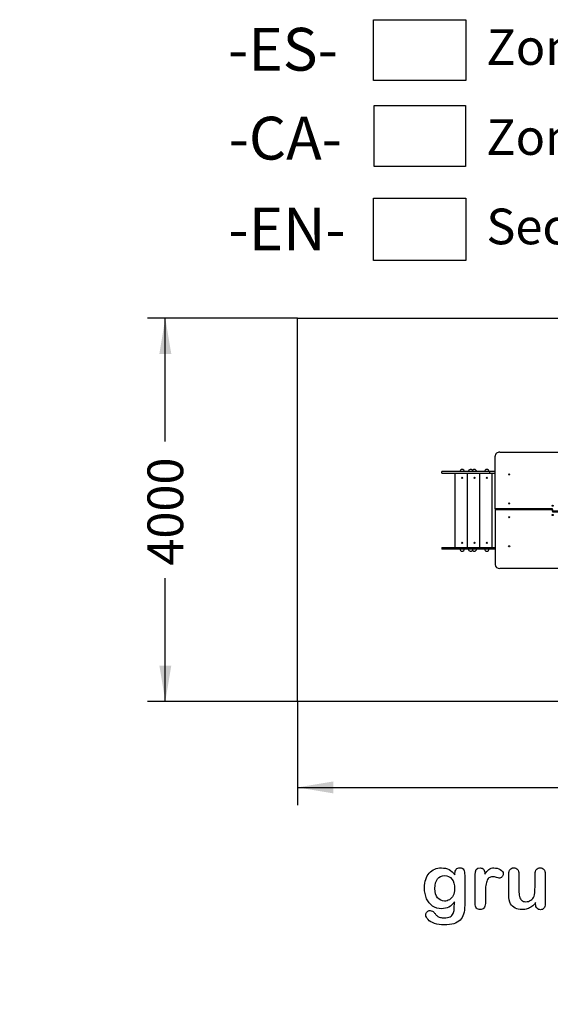
# Model space of a CAD drawing. Units: millimetres. Extents: x 0 to 291, y 0 to 204.
# Drawn here: x 190 to 236, y 0 to 86 of the extents above; entities that cross this region are included whole.
import ezdxf
from ezdxf import colors
from ezdxf.entities.mleader import LeaderData, LeaderLine
from ezdxf.enums import TextEntityAlignment as Align
from ezdxf.math import Vec2, Vec3

# ---------------------------------------------------------------- set-up
doc = ezdxf.new("R2010")
doc.units = ezdxf.units.MM
for name, color, linetype in [('0-COTAS', 7, 'Continuous'), ('BALD', 7, 'Continuous'), ('Default', 7, 'Continuous'), ('Predeterminado', 7, 'Continuous'), ('PV-D31', 7, 'Continuous')]:
    doc.layers.add(name, color=color, linetype=linetype)
doc.styles.add('SEACAD_Arial', font='txt')
doc.dimstyles.new('ISO', dxfattribs={"dimtxt": 3.125, "dimasz": 3.125, "dimexe": 1.5625, "dimexo": 0, "dimgap": 0.78125, "dimtad": 0, "dimdec": 0, "dimlfac": 119.225037, "dimtxsty": 'SEACAD_Arial', "dimblk1": '_SE_FILLED', "dimblk2": '_SE_FILLED', "dimsah": 1, "dimcen": 1.5625, "dimadec": 1, "dimazin": 0, "dimtfac": 0.5, "dimtmove": 0, "dimatfit": 3, "dimfxl": 1, "dimarcsym": 0})
picture_1 = doc.add_image_def('image6.jpg', size_in_pixel=(118, 78))
picture_2 = doc.add_image_def('image7.jpg', size_in_pixel=(275, 183))
picture_3 = doc.add_image_def('image8.jpg', size_in_pixel=(629, 427))

# ---------------------------------------------------------------- blocks, each defined once
blk = doc.blocks.new('_DOT')
at = {"color": 0}
blk.add_line((0, 0), (-1, 0), dxfattribs=at)
at = {"color": 0, "const_width": 0.333}
blk.add_lwpolyline([(-0.1665, 0, 1), (0.1665, 0, 1)], format="xyb", close=True, dxfattribs=at)
blk = doc.blocks.new('SE1')
at = {"layer": 'BALD', "color": 7, "linetype": 'Continuous'}
for p, q in [((214.166, 26.52), (214.166, 60.072)), ((214.166, 60.072), (260.3, 60.072)), ((260.3, 60.072), (260.3, 55.878)), ((260.3, 55.878), (277.076, 55.878)), ((277.076, 55.878), (277.076, 30.714)), ((277.076, 30.714), (260.3, 30.714)), ((260.3, 30.714), (260.3, 26.52)), ((260.3, 26.52), (214.166, 26.52))]:
    blk.add_line(p, q, dxfattribs=at)
blk = doc.blocks.new('SE')
at = {"layer": 'BALD'}
blk.add_blockref('SE1', (0, 0), dxfattribs=at)
blk = doc.blocks.new('1')
at = {"layer": '0-COTAS', "color": 7, "linetype": 'Continuous'}
for p, q in [((3.864, 0.825), (1.755, 0.825)), ((3.864, 0.39), (1.755, 0.39))]:
    blk.add_line(p, q, dxfattribs=at)
at = {"layer": 'PV-D31', "color": 7, "linetype": 'Continuous'}
for p, q in [((0.555, 0.622), (0.555, 1.172)), ((0.605, 1.215), (1.705, 1.215)), ((1.755, 0.6), (1.755, 1.172)), ((0, 0.995), (0, 1.012)), ((0.055, 1.012), (0, 1.012)), ((0, 0.995), (0.055, 0.995)), ((0.462, 1.012), (0.055, 1.012)), ((0.055, 0.995), (0.462, 0.995)), ((0.136, 0.995), (0.136, 0.221)), ((0.264, 0.995), (0.264, 0.221)), ((0.393, 0.995), (0.393, 0.221)), ((0.5, 1.012), (0.462, 1.012)), ((0.462, 0.995), (0.5, 0.995)), ((0.555, 1.012), (0.5, 1.012)), ((0.5, 0.995), (0.5, 1.012)), ((0.5, 0.995), (0.555, 0.995)), ((0.521, 0.995), (0.521, 0.221)), ((1.755, 0.941), (1.763, 0.941)), ((1.763, 0.941), (1.774, 0.941)), ((1.774, 0.941), (1.904, 0.941)), ((1.904, 0.941), (3.044, 0.941)), ((3.293, 0.941), (3.044, 0.941)), ((3.293, 0.941), (3.586, 0.941)), ((3.586, 0.941), (3.644, 0.941)), ((3.644, 0.941), (3.712, 0.941)), ((3.87, 0.894), (3.884, 0.935)), ((3.897, 0.941), (3.916, 0.934)), ((3.922, 0.921), (3.907, 0.881)), ((3.764, 0.744), (3.764, 0.471)), ((1.155, 0.622), (0.555, 0.622)), ((0.555, 0.622), (0.555, 0.615)), ((0.555, 0.622), (1.155, 0.622)), ((1.155, 0.615), (1.155, 0.622)), ((0.555, 0.615), (0.555, 0.043)), ((0.555, 0.615), (1.155, 0.615)), ((1.155, 0.615), (1.155, 0.608)), ((1.155, 0.6), (1.155, 0.608)), ((1.755, 0.6), (1.155, 0.6)), ((1.155, 0.6), (1.155, 0.593)), ((1.755, 0.593), (1.155, 0.593)), ((1.155, 0.593), (1.755, 0.593)), ((1.755, 0.593), (1.755, 0.6)), ((1.755, 0.593), (1.755, 0.043)), ((3.87, 0.321), (3.884, 0.28)), ((3.922, 0.294), (3.907, 0.334)), ((0, 0.221), (0, 0.203)), ((0, 0.221), (0.055, 0.221)), ((0.055, 0.221), (0.462, 0.221)), ((0.462, 0.221), (0.5, 0.221)), ((0.5, 0.221), (0.555, 0.221)), ((0.5, 0.203), (0.5, 0.221)), ((1.755, 0.274), (1.763, 0.274)), ((1.774, 0.274), (1.763, 0.274)), ((1.904, 0.274), (1.774, 0.274)), ((3.044, 0.274), (1.904, 0.274)), ((3.044, 0.274), (3.293, 0.274)), ((3.586, 0.274), (3.293, 0.274)), ((3.644, 0.274), (3.586, 0.274)), ((3.712, 0.274), (3.644, 0.274)), ((3.897, 0.274), (3.916, 0.281)), ((0.055, 0.203), (0, 0.203)), ((0.462, 0.203), (0.055, 0.203)), ((0.5, 0.203), (0.462, 0.203)), ((0.555, 0.203), (0.5, 0.203)), ((1.705, 0), (0.605, 0))]:
    blk.add_line(p, q, dxfattribs=at)
for centre, radius in [((0.211, 0.947), 0.006), ((0.339, 0.947), 0.006), ((0.468, 0.947), 0.006), ((3.898, 0.914), 0.007), ((0.211, 0.268), 0.006), ((0.339, 0.268), 0.006), ((0.468, 0.268), 0.006), ((3.898, 0.301), 0.007)]:
    blk.add_circle(centre, radius, dxfattribs=at)
for centre, radius, start, end in [((0.211, 1.012), 0.023, 0, 180), ((0.3, 1.012), 0.023, 30.8607, 180), ((0.339, 1.012), 0.023, 0, 180), ((0.468, 1.012), 0.023, 0, 180), ((3.894, 0.931), 0.01, 70, 160), ((3.913, 0.925), 0.01, 340, 70), ((3.894, 0.284), 0.01, 200, 290), ((3.913, 0.29), 0.01, 290, 20), ((0.211, 0.203), 0.023, 180, 0), ((0.3, 0.203), 0.023, 180, 329.1393), ((0.339, 0.203), 0.023, 180, 0), ((0.468, 0.203), 0.023, 180, 0)]:
    blk.add_arc(centre, radius, start, end, dxfattribs=at)
for centre, major_axis, start_param, end_param in [((0.605, 1.172), (0.05, 0), 1.570796, 3.141593), ((1.705, 1.172), (0.05, 0), 0, 1.570796), ((0.702, 0.975), (0.006, 0), 0.805264, 2.336329), ((1.607, 0.975), (0.006, 0), 0.805264, 2.336329), ((0.702, 0.672), (0.006, 0), 0.806238, 2.335355), ((1.155, 0.649), (0.006, 0), 0.806238, 2.335355), ((1.607, 0.672), (0.006, 0), 0.806238, 2.335355), ((0.702, 0.543), (-0.006, 0), 0.806238, 2.335355), ((1.155, 0.566), (-0.006, 0), 0.806238, 2.335355), ((1.607, 0.543), (-0.006, 0), 0.806238, 2.335355), ((0.702, 0.24), (-0.006, 0), 0.805264, 2.336329), ((1.607, 0.24), (-0.006, 0), 0.805264, 2.336329), ((0.605, 0.043), (-0.05, 0), 0, 1.570796), ((1.705, 0.043), (-0.05, 0), 1.570796, 3.141593)]:
    blk.add_ellipse(centre, major_axis=major_axis, ratio=0.866025, start_param=start_param, end_param=end_param, dxfattribs=at)
for centre, major_axis in [((0.702, 0.983), (-0.006, 0)), ((1.607, 0.983), (0.006, 0)), ((0.702, 0.679), (-0.006, 0)), ((1.155, 0.656), (-0.006, 0)), ((1.607, 0.679), (0.006, 0)), ((0.702, 0.536), (-0.006, 0)), ((1.155, 0.559), (0.006, 0)), ((1.607, 0.536), (0.006, 0)), ((0.702, 0.232), (-0.006, 0)), ((1.607, 0.232), (0.006, 0))]:
    blk.add_ellipse(centre, major_axis=major_axis, ratio=0.866025, dxfattribs=at)
for points, knots in [([(3.718, 0.94), (3.758, 0.928), (3.798, 0.916), (3.857, 0.898), (3.877, 0.892), (3.897, 0.886)], [0, 0, 0, 0, 0.666878, 0.666878, 1, 1, 1, 1]), ([(3.839, 0.823), (3.839, 0.823), (3.839, 0.823), (3.836, 0.823), (3.833, 0.823), (3.828, 0.821), (3.825, 0.821), (3.82, 0.819), (3.817, 0.818), (3.812, 0.816), (3.81, 0.815), (3.805, 0.813), (3.803, 0.811), (3.798, 0.808), (3.796, 0.807), (3.791, 0.803), (3.789, 0.801), (3.786, 0.798), (3.784, 0.796), (3.781, 0.792), (3.779, 0.79), (3.776, 0.785), (3.775, 0.783), (3.772, 0.778), (3.771, 0.776), (3.769, 0.771), (3.768, 0.769), (3.766, 0.764), (3.766, 0.761), (3.765, 0.756), (3.764, 0.753), (3.764, 0.748), (3.764, 0.746), (3.764, 0.744)], [0, 0, 0, 0, 0.003887, 0.003887, 0.072525, 0.072525, 0.141163, 0.141163, 0.209801, 0.209801, 0.277241, 0.277241, 0.344682, 0.344682, 0.412122, 0.412122, 0.479562, 0.479562, 0.545575, 0.545575, 0.611587, 0.611587, 0.6776, 0.6776, 0.743613, 0.743613, 0.808462, 0.808462, 0.873311, 0.873311, 0.938161, 0.938161, 1, 1, 1, 1]), ([(3.897, 0.886), (3.897, 0.886), (3.897, 0.886), (3.898, 0.886), (3.899, 0.885), (3.901, 0.885), (3.902, 0.884), (3.904, 0.883), (3.905, 0.883), (3.906, 0.882), (3.907, 0.881), (3.909, 0.88), (3.909, 0.879), (3.911, 0.878), (3.911, 0.877), (3.913, 0.876), (3.913, 0.875), (3.915, 0.873), (3.915, 0.872), (3.916, 0.871), (3.916, 0.87), (3.917, 0.868), (3.917, 0.867), (3.918, 0.865), (3.918, 0.864), (3.919, 0.862), (3.919, 0.861), (3.919, 0.859), (3.919, 0.858), (3.919, 0.857), (3.919, 0.857), (3.919, 0.856), (3.919, 0.854), (3.919, 0.853), (3.918, 0.851), (3.918, 0.85), (3.917, 0.848), (3.917, 0.847), (3.916, 0.845), (3.916, 0.844), (3.915, 0.843), (3.915, 0.842), (3.913, 0.84), (3.913, 0.839), (3.911, 0.838), (3.911, 0.837), (3.909, 0.836), (3.909, 0.835), (3.907, 0.834), (3.906, 0.833), (3.905, 0.832), (3.904, 0.832), (3.902, 0.831), (3.901, 0.83), (3.899, 0.829), (3.898, 0.829), (3.896, 0.829), (3.895, 0.828), (3.893, 0.828), (3.892, 0.828), (3.891, 0.828), (3.891, 0.828), (3.891, 0.828)], [0, 0, 0, 0, 0.001038, 0.001038, 0.03769, 0.03769, 0.073703, 0.073703, 0.109716, 0.109716, 0.145728, 0.145728, 0.181741, 0.181741, 0.216992, 0.216992, 0.252242, 0.252242, 0.287493, 0.287493, 0.322743, 0.322743, 0.357373, 0.357373, 0.392003, 0.392003, 0.426632, 0.426632, 0.461262, 0.461262, 0.461262, 0.495892, 0.495892, 0.530521, 0.530521, 0.565151, 0.565151, 0.59978, 0.59978, 0.635031, 0.635031, 0.670282, 0.670282, 0.705532, 0.705532, 0.740783, 0.740783, 0.776795, 0.776795, 0.812808, 0.812808, 0.848821, 0.848821, 0.884833, 0.884833, 0.921486, 0.921486, 0.958138, 0.958138, 0.994791, 0.994791, 1, 1, 1, 1]), ([(3.764, 0.471), (3.764, 0.469), (3.764, 0.467), (3.764, 0.462), (3.765, 0.459), (3.766, 0.454), (3.766, 0.451), (3.768, 0.446), (3.769, 0.444), (3.771, 0.439), (3.772, 0.437), (3.775, 0.432), (3.776, 0.43), (3.779, 0.425), (3.781, 0.423), (3.784, 0.419), (3.786, 0.417), (3.789, 0.414), (3.791, 0.412), (3.796, 0.408), (3.798, 0.407), (3.803, 0.404), (3.805, 0.402), (3.81, 0.4), (3.812, 0.399), (3.817, 0.397), (3.82, 0.396), (3.825, 0.394), (3.828, 0.394), (3.833, 0.392), (3.836, 0.392), (3.839, 0.392), (3.839, 0.392), (3.839, 0.392)], [0, 0, 0, 0, 0.0618393, 0.0618393, 0.1266887, 0.1266887, 0.191538, 0.191538, 0.2563874, 0.2563874, 0.3224001, 0.3224001, 0.3884128, 0.3884128, 0.4544255, 0.4544255, 0.5204382, 0.5204382, 0.5878783, 0.5878783, 0.6553185, 0.6553185, 0.7227586, 0.7227586, 0.7901988, 0.7901988, 0.8588369, 0.8588369, 0.927475, 0.927475, 0.9961131, 0.9961131, 1, 1, 1, 1]), ([(3.897, 0.329), (3.877, 0.323), (3.857, 0.317), (3.798, 0.299), (3.758, 0.287), (3.718, 0.275)], [0, 0, 0, 0, 0.333122, 0.333122, 1, 1, 1, 1]), ([(3.891, 0.387), (3.891, 0.387), (3.891, 0.387), (3.892, 0.387), (3.893, 0.387), (3.895, 0.387), (3.896, 0.386), (3.898, 0.386), (3.899, 0.386), (3.901, 0.385), (3.902, 0.384), (3.904, 0.383), (3.905, 0.383), (3.906, 0.382), (3.907, 0.381), (3.909, 0.38), (3.909, 0.379), (3.911, 0.378), (3.911, 0.377), (3.913, 0.376), (3.913, 0.375), (3.915, 0.373), (3.915, 0.372), (3.916, 0.371), (3.916, 0.37), (3.917, 0.368), (3.917, 0.367), (3.918, 0.365), (3.918, 0.364), (3.919, 0.362), (3.919, 0.361), (3.919, 0.359), (3.919, 0.358), (3.919, 0.358), (3.919, 0.357), (3.919, 0.356), (3.919, 0.354), (3.919, 0.353), (3.918, 0.351), (3.918, 0.35), (3.917, 0.348), (3.917, 0.347), (3.916, 0.345), (3.916, 0.344), (3.915, 0.343), (3.915, 0.342), (3.913, 0.34), (3.913, 0.339), (3.911, 0.338), (3.911, 0.337), (3.909, 0.336), (3.909, 0.335), (3.907, 0.334), (3.906, 0.333), (3.905, 0.332), (3.904, 0.332), (3.902, 0.331), (3.901, 0.33), (3.899, 0.33), (3.898, 0.329), (3.897, 0.329), (3.897, 0.329), (3.897, 0.329)], [0, 0, 0, 0, 0.005209, 0.005209, 0.041862, 0.041862, 0.078514, 0.078514, 0.115167, 0.115167, 0.151179, 0.151179, 0.187192, 0.187192, 0.223205, 0.223205, 0.259217, 0.259217, 0.294468, 0.294468, 0.329718, 0.329718, 0.364969, 0.364969, 0.40022, 0.40022, 0.434849, 0.434849, 0.469479, 0.469479, 0.504108, 0.504108, 0.538738, 0.538738, 0.538738, 0.573368, 0.573368, 0.607997, 0.607997, 0.642627, 0.642627, 0.677257, 0.677257, 0.712507, 0.712507, 0.747758, 0.747758, 0.783008, 0.783008, 0.818259, 0.818259, 0.854272, 0.854272, 0.890284, 0.890284, 0.926297, 0.926297, 0.96231, 0.96231, 0.998962, 0.998962, 1, 1, 1, 1])]:
    blk.add_open_spline(points, degree=3, knots=knots, dxfattribs=at)
for points in [[(3.891, 0.828), (3.874, 0.826), (3.856, 0.825), (3.839, 0.823)], [(3.839, 0.392), (3.856, 0.39), (3.874, 0.389), (3.891, 0.387)]]:
    blk.add_open_spline(points, degree=3, dxfattribs=at)
blk = doc.blocks.new('DMBLK14')
at = {"layer": 'Predeterminado', "linetype": 'Continuous'}
for points in [[(202.083, 56.947), (203.125, 56.947), (202.604, 60.072)], [(202.083, 29.645), (202.604, 26.52), (203.125, 29.645)]]:
    blk.add_hatch(color=7, dxfattribs=at).paths.add_polyline_path(points)
at = {"layer": 'Predeterminado', "color": 7, "linetype": 'Continuous'}
for p, q in [((214.166, 60.072), (201.041, 60.072)), ((202.604, 49.281), (202.604, 60.072)), ((202.604, 26.52), (202.604, 37.311)), ((214.166, 26.52), (201.041, 26.52))]:
    blk.add_line(p, q, dxfattribs=at)
at = {"layer": 'Predeterminado', "color": 7, "linetype": 'Continuous', "style": 'SEACAD_Arial'}
blk.add_text('4000', height=3.125, rotation=90, dxfattribs=at).set_placement((201.041, 38.405), align=Align.TOP_LEFT)
blk = doc.blocks.new('_SE_FILLED')
at = {"color": 0}
blk.add_line((0, 0), (-1, 0), dxfattribs=at)
blk.add_solid([(0, 0), (-1, -0.1665), (-1, 0.1665), (0, 0)], dxfattribs=at)
blk = doc.blocks.new('DMBLK15')
at = {"layer": 'Predeterminado', "linetype": 'Continuous'}
for points in [[(217.291, 18.467), (217.291, 19.509), (214.166, 18.988)], [(273.951, 18.467), (277.076, 18.988), (273.951, 19.509)]]:
    blk.add_hatch(color=7, dxfattribs=at).paths.add_polyline_path(points)
at = {"layer": 'Predeterminado', "color": 7, "linetype": 'Continuous'}
for p, q in [((277.076, 43.296), (277.076, 17.425)), ((214.166, 26.52), (214.166, 17.425)), ((214.166, 18.988), (239.636, 18.988)), ((251.606, 18.988), (277.076, 18.988))]:
    blk.add_line(p, q, dxfattribs=at)
at = {"layer": 'Predeterminado', "color": 7, "linetype": 'Continuous', "style": 'SEACAD_Arial'}
blk.add_text('7500', height=3.125, dxfattribs=at).set_placement((240.73, 20.55), align=Align.TOP_LEFT)

msp = doc.modelspace()

# ---------------------------------------------------------------- linework, layer by layer
at = {"layer": 'Default', "color": 7, "linetype": 'Continuous'}
msp.add_line((235.002, 8.7862), (235.002, 8.902), dxfattribs=at)
msp.add_line((235.002, 8.7862), (235.002, 8.902), dxfattribs=at)
for points, knots in [([(227.8945, 8.9599), (227.7562, 8.7669), (227.5985, 8.6189), (227.4151, 8.5191), (227.2328, 8.42), (227.0193, 8.3679), (226.4692, 8.3679), (226.2053, 8.4419), (225.9801, 8.5996), (225.7579, 8.7551), (225.5811, 8.9664), (225.4621, 9.2463), (225.3437, 9.5246), (225.2787, 9.8415), (225.2787, 10.4754), (225.3173, 10.7199), (225.3913, 10.9387), (225.465, 11.1565), (225.5683, 11.3409), (225.7034, 11.4889), (225.8416, 11.6402), (225.9962, 11.7527), (226.1764, 11.8299), (226.3527, 11.9055), (226.5496, 11.9425), (227.0193, 11.9425), (227.2381, 11.8911), (227.4248, 11.7945), (227.6127, 11.6973), (227.7851, 11.5436), (227.946, 11.3312)], [0, 0, 0, 0, 0.0826754, 0.0826754, 0.0826754, 0.1691448, 0.1691448, 0.2722429, 0.2722429, 0.2722429, 0.3779399, 0.3779399, 0.3779399, 0.5027165, 0.5027165, 0.5954709, 0.5954709, 0.5954709, 0.6756573, 0.6756573, 0.6756573, 0.7496217, 0.7496217, 0.7496217, 0.8227975, 0.8227975, 0.9114955, 0.9114955, 0.9114955, 1, 1, 1, 1]), ([(227.8945, 8.9599), (227.7562, 8.7669), (227.5985, 8.6189), (227.4151, 8.5191), (227.2328, 8.42), (227.0193, 8.3679), (226.4692, 8.3679), (226.2053, 8.4419), (225.9801, 8.5996), (225.7579, 8.7551), (225.5811, 8.9664), (225.4621, 9.2463), (225.3437, 9.5246), (225.2787, 9.8415), (225.2787, 10.4754), (225.3173, 10.7199), (225.3913, 10.9387), (225.465, 11.1565), (225.5683, 11.3409), (225.7034, 11.4889), (225.8416, 11.6402), (225.9962, 11.7527), (226.1764, 11.8299), (226.3527, 11.9055), (226.5496, 11.9425), (227.0193, 11.9425), (227.2381, 11.8911), (227.4248, 11.7945), (227.6127, 11.6973), (227.7851, 11.5436), (227.946, 11.3312)], [0, 0, 0, 0, 0.0826754, 0.0826754, 0.0826754, 0.1691448, 0.1691448, 0.2722429, 0.2722429, 0.2722429, 0.3779399, 0.3779399, 0.3779399, 0.5027165, 0.5027165, 0.5954709, 0.5954709, 0.5954709, 0.6756573, 0.6756573, 0.6756573, 0.7496217, 0.7496217, 0.7496217, 0.8227975, 0.8227975, 0.9114955, 0.9114955, 0.9114955, 1, 1, 1, 1]), ([(228.7986, 11.2862), (228.7986, 10.4142), (228.7986, 9.5423), (228.7986, 8.6703), (228.7986, 8.3711), (228.7665, 8.1137), (228.6378, 7.6826), (228.5348, 7.5056), (228.3932, 7.364), (228.2533, 7.2241), (228.0683, 7.1195), (227.8398, 7.0519), (227.6135, 6.985), (227.3314, 6.949), (226.6815, 6.949), (226.4016, 6.9908), (225.9125, 7.1646), (225.7259, 7.2772), (225.594, 7.4155), (225.4637, 7.5522), (225.3945, 7.6922), (225.3945, 7.9464), (225.4331, 8.0333), (225.5811, 8.1749), (225.6744, 8.207), (225.9125, 8.207), (226.0284, 8.1523), (226.1281, 8.0365), (226.1789, 7.9775), (226.2246, 7.9175), (226.3276, 7.7952), (226.3855, 7.7437), (226.4466, 7.6987), (226.5083, 7.6532), (226.585, 7.6247), (226.6719, 7.6054), (226.7625, 7.5852), (226.8617, 7.5732), (227.2092, 7.5732), (227.3894, 7.6054), (227.5148, 7.6697), (227.6429, 7.7354), (227.7336, 7.8274), (227.8366, 8.059), (227.8688, 8.1845), (227.8752, 8.3164), (227.8818, 8.4517), (227.8913, 8.6639), (227.8945, 8.9599)], [0, 0, 0, 0, 0.2274689, 0.2274689, 0.2274689, 0.2885306, 0.2885306, 0.3495923, 0.3495923, 0.3495923, 0.4054218, 0.4054218, 0.4054218, 0.4786808, 0.4786808, 0.5450285, 0.5450285, 0.6113762, 0.6113762, 0.6113762, 0.6485971, 0.6485971, 0.6767196, 0.6767196, 0.7048421, 0.7048421, 0.7397822, 0.7397822, 0.7397822, 0.7600422, 0.7600422, 0.7803022, 0.7803022, 0.7803022, 0.8016558, 0.8016558, 0.8016558, 0.825854, 0.825854, 0.8763247, 0.8763247, 0.8763247, 0.910169, 0.910169, 0.9440133, 0.9440133, 0.9440133, 1, 1, 1, 1]), ([(228.7986, 11.2862), (228.7986, 10.4142), (228.7986, 9.5423), (228.7986, 8.6703), (228.7986, 8.3711), (228.7665, 8.1137), (228.6378, 7.6826), (228.5348, 7.5056), (228.3932, 7.364), (228.2533, 7.2241), (228.0683, 7.1195), (227.8398, 7.0519), (227.6135, 6.985), (227.3314, 6.949), (226.6815, 6.949), (226.4016, 6.9908), (225.9125, 7.1646), (225.7259, 7.2772), (225.594, 7.4155), (225.4637, 7.5522), (225.3945, 7.6922), (225.3945, 7.9464), (225.4331, 8.0333), (225.5811, 8.1749), (225.6744, 8.207), (225.9125, 8.207), (226.0284, 8.1523), (226.1281, 8.0365), (226.1789, 7.9775), (226.2246, 7.9175), (226.3276, 7.7952), (226.3855, 7.7437), (226.4466, 7.6987), (226.5083, 7.6532), (226.585, 7.6247), (226.6719, 7.6054), (226.7625, 7.5852), (226.8617, 7.5732), (227.2092, 7.5732), (227.3894, 7.6054), (227.5148, 7.6697), (227.6429, 7.7354), (227.7336, 7.8274), (227.8366, 8.059), (227.8688, 8.1845), (227.8752, 8.3164), (227.8818, 8.4517), (227.8913, 8.6639), (227.8945, 8.9599)], [0, 0, 0, 0, 0.2274689, 0.2274689, 0.2274689, 0.2885306, 0.2885306, 0.3495923, 0.3495923, 0.3495923, 0.4054218, 0.4054218, 0.4054218, 0.4786808, 0.4786808, 0.5450285, 0.5450285, 0.6113762, 0.6113762, 0.6113762, 0.6485971, 0.6485971, 0.6767196, 0.6767196, 0.7048421, 0.7048421, 0.7397822, 0.7397822, 0.7397822, 0.7600422, 0.7600422, 0.7803022, 0.7803022, 0.7803022, 0.8016558, 0.8016558, 0.8016558, 0.825854, 0.825854, 0.8763247, 0.8763247, 0.8763247, 0.910169, 0.910169, 0.9440133, 0.9440133, 0.9440133, 1, 1, 1, 1]), ([(226.186, 10.144), (226.186, 9.7804), (226.2665, 9.5037), (226.4241, 9.3171), (226.5831, 9.1289), (226.7909, 9.0371), (227.1899, 9.0371), (227.3314, 9.0758), (227.5953, 9.2366), (227.7047, 9.3589), (227.872, 9.6806), (227.9138, 9.8769), (227.9138, 10.4754), (227.8334, 10.7617), (227.6725, 10.9676), (227.5132, 11.1716), (227.2993, 11.2733), (226.778, 11.2733), (226.5753, 11.1736), (226.4177, 10.9773), (226.2628, 10.7846), (226.186, 10.5043), (226.186, 10.144)], [0, 0, 0, 0, 0.1380828, 0.1380828, 0.1380828, 0.2720929, 0.2720929, 0.3511245, 0.3511245, 0.4301561, 0.4301561, 0.5091877, 0.5091877, 0.6343211, 0.6343211, 0.6343211, 0.7492652, 0.7492652, 0.8614058, 0.8614058, 0.8614058, 1, 1, 1, 1]), ([(226.186, 10.144), (226.186, 9.7804), (226.2665, 9.5037), (226.4241, 9.3171), (226.5831, 9.1289), (226.7909, 9.0371), (227.1899, 9.0371), (227.3314, 9.0758), (227.5953, 9.2366), (227.7047, 9.3589), (227.872, 9.6806), (227.9138, 9.8769), (227.9138, 10.4754), (227.8334, 10.7617), (227.6725, 10.9676), (227.5132, 11.1716), (227.2993, 11.2733), (226.778, 11.2733), (226.5753, 11.1736), (226.4177, 10.9773), (226.2628, 10.7846), (226.186, 10.5043), (226.186, 10.144)], [0, 0, 0, 0, 0.1380828, 0.1380828, 0.1380828, 0.2720929, 0.2720929, 0.3511245, 0.3511245, 0.4301561, 0.4301561, 0.5091877, 0.5091877, 0.6343211, 0.6343211, 0.6343211, 0.7492652, 0.7492652, 0.8614058, 0.8614058, 0.8614058, 1, 1, 1, 1]), ([(227.946, 11.3312), (227.946, 11.373), (227.946, 11.4149), (227.946, 11.4567), (227.946, 11.6111), (227.9846, 11.7334), (228.0618, 11.8203), (228.1374, 11.9054), (228.2388, 11.949), (228.538, 11.949), (228.6538, 11.8911), (228.7118, 11.7785), (228.771, 11.6633), (228.7986, 11.5017), (228.7986, 11.2862)], [0, 0, 0, 0, 0.070964, 0.070964, 0.070964, 0.2916609, 0.2916609, 0.2916609, 0.46455, 0.46455, 0.7147843, 0.7147843, 0.7147843, 1, 1, 1, 1]), ([(227.946, 11.3312), (227.946, 11.373), (227.946, 11.4149), (227.946, 11.4567), (227.946, 11.6111), (227.9846, 11.7334), (228.0618, 11.8203), (228.1374, 11.9054), (228.2388, 11.949), (228.538, 11.949), (228.6538, 11.8911), (228.7118, 11.7785), (228.771, 11.6633), (228.7986, 11.5017), (228.7986, 11.2862)], [0, 0, 0, 0, 0.070964, 0.070964, 0.070964, 0.2916609, 0.2916609, 0.2916609, 0.46455, 0.46455, 0.7147843, 0.7147843, 0.7147843, 1, 1, 1, 1]), ([(230.6036, 9.5873), (230.6036, 9.3364), (230.6036, 9.0854), (230.6036, 8.8344), (230.6036, 8.651), (230.5586, 8.5159), (230.4749, 8.4226), (230.3915, 8.3295), (230.2787, 8.2875), (230.0213, 8.2875), (229.9151, 8.3325), (229.7478, 8.5191), (229.706, 8.6543), (229.706, 8.8344), (229.706, 9.6688), (229.706, 10.5033), (229.706, 11.3377), (229.706, 11.7398), (229.8508, 11.9425), (230.2915, 11.9425), (230.3977, 11.8943), (230.4653, 11.801), (230.5333, 11.7071), (230.565, 11.5661), (230.5715, 11.3859)], [0, 0, 0, 0, 0.115697, 0.115697, 0.115697, 0.1835221, 0.1835221, 0.1835221, 0.2428466, 0.2428466, 0.3021711, 0.3021711, 0.3614955, 0.3614955, 0.3614955, 0.746234, 0.746234, 0.746234, 0.8690919, 0.8690919, 0.9332511, 0.9332511, 0.9332511, 1, 1, 1, 1]), ([(230.6036, 9.5873), (230.6036, 9.3364), (230.6036, 9.0854), (230.6036, 8.8344), (230.6036, 8.651), (230.5586, 8.5159), (230.4749, 8.4226), (230.3915, 8.3295), (230.2787, 8.2875), (230.0213, 8.2875), (229.9151, 8.3325), (229.7478, 8.5191), (229.706, 8.6543), (229.706, 8.8344), (229.706, 9.6688), (229.706, 10.5033), (229.706, 11.3377), (229.706, 11.7398), (229.8508, 11.9425), (230.2915, 11.9425), (230.3977, 11.8943), (230.4653, 11.801), (230.5333, 11.7071), (230.565, 11.5661), (230.5715, 11.3859)], [0, 0, 0, 0, 0.115697, 0.115697, 0.115697, 0.1835221, 0.1835221, 0.1835221, 0.2428466, 0.2428466, 0.3021711, 0.3021711, 0.3614955, 0.3614955, 0.3614955, 0.746234, 0.746234, 0.746234, 0.8690919, 0.8690919, 0.9332511, 0.9332511, 0.9332511, 1, 1, 1, 1]), ([(230.5715, 11.3859), (230.6809, 11.5661), (230.7903, 11.7045), (230.9029, 11.801), (231.0158, 11.8977), (231.1699, 11.9425), (231.5464, 11.9425), (231.7298, 11.8943), (231.9067, 11.801), (232.0875, 11.7056), (232.1738, 11.5822), (232.1738, 11.3151), (232.1384, 11.225), (232.0612, 11.1543), (231.9857, 11.0851), (231.9035, 11.0481), (231.7813, 11.0481), (231.704, 11.0674), (231.5753, 11.1092), (231.4495, 11.1501), (231.3372, 11.1703), (231.1088, 11.1703), (231.0026, 11.135), (230.919, 11.0674), (230.8337, 10.9985), (230.771, 10.8936), (230.7259, 10.7585), (230.6805, 10.6224), (230.6455, 10.4593), (230.6294, 10.2727), (230.613, 10.0826), (230.6036, 9.8544), (230.6036, 9.5873)], [0, 0, 0, 0, 0.1036886, 0.1036886, 0.1036886, 0.2057972, 0.2057972, 0.3096662, 0.3096662, 0.3096662, 0.398501, 0.398501, 0.4632764, 0.4632764, 0.4632764, 0.5354661, 0.5354661, 0.5648767, 0.5648767, 0.5648767, 0.6212512, 0.6212512, 0.6982964, 0.6982964, 0.6982964, 0.7700827, 0.7700827, 0.7700827, 0.8666142, 0.8666142, 0.8666142, 1, 1, 1, 1]), ([(230.5715, 11.3859), (230.6809, 11.5661), (230.7903, 11.7045), (230.9029, 11.801), (231.0158, 11.8977), (231.1699, 11.9425), (231.5464, 11.9425), (231.7298, 11.8943), (231.9067, 11.801), (232.0875, 11.7056), (232.1738, 11.5822), (232.1738, 11.3151), (232.1384, 11.225), (232.0612, 11.1543), (231.9857, 11.0851), (231.9035, 11.0481), (231.7813, 11.0481), (231.704, 11.0674), (231.5753, 11.1092), (231.4495, 11.1501), (231.3372, 11.1703), (231.1088, 11.1703), (231.0026, 11.135), (230.919, 11.0674), (230.8337, 10.9985), (230.771, 10.8936), (230.7259, 10.7585), (230.6805, 10.6224), (230.6455, 10.4593), (230.6294, 10.2727), (230.613, 10.0826), (230.6036, 9.8544), (230.6036, 9.5873)], [0, 0, 0, 0, 0.1036886, 0.1036886, 0.1036886, 0.2057972, 0.2057972, 0.3096662, 0.3096662, 0.3096662, 0.398501, 0.398501, 0.4632764, 0.4632764, 0.4632764, 0.5354661, 0.5354661, 0.5648767, 0.5648767, 0.5648767, 0.6212512, 0.6212512, 0.6982964, 0.6982964, 0.6982964, 0.7700827, 0.7700827, 0.7700827, 0.8666142, 0.8666142, 0.8666142, 1, 1, 1, 1]), ([(235.002, 8.902), (234.8958, 8.7669), (234.7832, 8.651), (234.6641, 8.561), (234.5435, 8.4697), (234.4164, 8.4001), (234.2748, 8.355), (234.1362, 8.3109), (233.9756, 8.2875), (233.5798, 8.2875), (233.3836, 8.3325), (233.213, 8.4226), (233.04, 8.514), (232.9074, 8.635), (232.8141, 8.7926), (232.7017, 8.9826), (232.6468, 9.2591), (232.6468, 9.6195), (232.6468, 10.2147), (232.6468, 10.81), (232.6468, 11.4052), (232.6468, 11.5854), (232.6854, 11.7205), (232.7658, 11.8074), (232.8479, 11.896), (232.9556, 11.9425), (233.2259, 11.9425), (233.3353, 11.8975), (233.4157, 11.8074), (233.4976, 11.7157), (233.5412, 11.5822), (233.5412, 11.4052), (233.5412, 10.9237), (233.5412, 10.4421), (233.5412, 9.9606), (233.5412, 9.7514), (233.5605, 9.5745), (233.6313, 9.2913), (233.6924, 9.1787), (233.7825, 9.1015), (233.8777, 9.02), (233.9981, 8.9792), (234.3038, 8.9792), (234.4486, 9.0243), (234.5805, 9.1144), (234.7146, 9.206), (234.8121, 9.3235), (234.8733, 9.4683), (234.9272, 9.596), (234.9505, 9.8769), (234.9505, 10.3081), (234.9505, 10.6738), (234.9505, 11.0395), (234.9505, 11.4052), (234.9505, 11.5822), (234.9923, 11.7173), (235.1596, 11.8975), (235.2658, 11.9425), (235.5361, 11.9425), (235.6423, 11.8975), (235.7227, 11.8074), (235.803, 11.7175), (235.845, 11.5854), (235.845, 11.4052), (235.845, 10.5354), (235.845, 9.6656), (235.845, 8.7958), (235.845, 8.6221), (235.8063, 8.4934), (235.7291, 8.4097), (235.6503, 8.3243), (235.5489, 8.281), (235.3044, 8.281), (235.2015, 8.3261), (235.121, 8.4129), (235.0405, 8.4999), (235.002, 8.6253), (235.002, 8.7862)], [0, 0, 0, 0, 0.0265852, 0.0265852, 0.0265852, 0.0510291, 0.0510291, 0.0510291, 0.0784338, 0.0784338, 0.1112216, 0.1112216, 0.1112216, 0.1416708, 0.1416708, 0.1416708, 0.1887908, 0.1887908, 0.1887908, 0.2874123, 0.2874123, 0.2874123, 0.3111147, 0.3111147, 0.3111147, 0.3306863, 0.3306863, 0.3512127, 0.3512127, 0.3512127, 0.3750291, 0.3750291, 0.3750291, 0.4548029, 0.4548029, 0.4548029, 0.4801566, 0.4801566, 0.5055103, 0.5055103, 0.5055103, 0.5293447, 0.5293447, 0.5526826, 0.5526826, 0.5526826, 0.5784128, 0.5784128, 0.5784128, 0.6251756, 0.6251756, 0.6251756, 0.685776, 0.685776, 0.685776, 0.7070325, 0.7070325, 0.7282891, 0.7282891, 0.7495456, 0.7495456, 0.7495456, 0.7733285, 0.7733285, 0.7733285, 0.9174056, 0.9174056, 0.9174056, 0.9401804, 0.9401804, 0.9401804, 0.9590125, 0.9590125, 0.9778445, 0.9778445, 0.9778445, 1, 1, 1, 1]), ([(235.002, 8.902), (234.8958, 8.7669), (234.7832, 8.651), (234.6641, 8.561), (234.5435, 8.4697), (234.4164, 8.4001), (234.2748, 8.355), (234.1362, 8.3109), (233.9756, 8.2875), (233.5798, 8.2875), (233.3836, 8.3325), (233.213, 8.4226), (233.04, 8.514), (232.9074, 8.635), (232.8141, 8.7926), (232.7017, 8.9826), (232.6468, 9.2591), (232.6468, 9.6195), (232.6468, 10.2147), (232.6468, 10.81), (232.6468, 11.4052), (232.6468, 11.5854), (232.6854, 11.7205), (232.7658, 11.8074), (232.8479, 11.896), (232.9556, 11.9425), (233.2259, 11.9425), (233.3353, 11.8975), (233.4157, 11.8074), (233.4976, 11.7157), (233.5412, 11.5822), (233.5412, 11.4052), (233.5412, 10.9237), (233.5412, 10.4421), (233.5412, 9.9606), (233.5412, 9.7514), (233.5605, 9.5745), (233.6313, 9.2913), (233.6924, 9.1787), (233.7825, 9.1015), (233.8777, 9.02), (233.9981, 8.9792), (234.3038, 8.9792), (234.4486, 9.0243), (234.5805, 9.1144), (234.7146, 9.206), (234.8121, 9.3235), (234.8733, 9.4683), (234.9272, 9.596), (234.9505, 9.8769), (234.9505, 10.3081), (234.9505, 10.6738), (234.9505, 11.0395), (234.9505, 11.4052), (234.9505, 11.5822), (234.9923, 11.7173), (235.1596, 11.8975), (235.2658, 11.9425), (235.5361, 11.9425), (235.6423, 11.8975), (235.7227, 11.8074), (235.803, 11.7175), (235.845, 11.5854), (235.845, 11.4052), (235.845, 10.5354), (235.845, 9.6656), (235.845, 8.7958), (235.845, 8.6221), (235.8063, 8.4934), (235.7291, 8.4097), (235.6503, 8.3243), (235.5489, 8.281), (235.3044, 8.281), (235.2015, 8.3261), (235.121, 8.4129), (235.0405, 8.4999), (235.002, 8.6253), (235.002, 8.7862)], [0, 0, 0, 0, 0.0265852, 0.0265852, 0.0265852, 0.0510291, 0.0510291, 0.0510291, 0.0784338, 0.0784338, 0.1112216, 0.1112216, 0.1112216, 0.1416708, 0.1416708, 0.1416708, 0.1887908, 0.1887908, 0.1887908, 0.2874123, 0.2874123, 0.2874123, 0.3111147, 0.3111147, 0.3111147, 0.3306863, 0.3306863, 0.3512127, 0.3512127, 0.3512127, 0.3750291, 0.3750291, 0.3750291, 0.4548029, 0.4548029, 0.4548029, 0.4801566, 0.4801566, 0.5055103, 0.5055103, 0.5055103, 0.5293447, 0.5293447, 0.5526826, 0.5526826, 0.5526826, 0.5784128, 0.5784128, 0.5784128, 0.6251756, 0.6251756, 0.6251756, 0.685776, 0.685776, 0.685776, 0.7070325, 0.7070325, 0.7282891, 0.7282891, 0.7495456, 0.7495456, 0.7495456, 0.7733285, 0.7733285, 0.7733285, 0.9174056, 0.9174056, 0.9174056, 0.9401804, 0.9401804, 0.9401804, 0.9590125, 0.9590125, 0.9778445, 0.9778445, 0.9778445, 1, 1, 1, 1])]:
    msp.add_open_spline(points, degree=3, knots=knots, dxfattribs=at)

# ---------------------------------------------------------------- block references
msp.add_blockref('SE', (0, 0))
at = {"layer": '0-COTAS', "color": 7, "xscale": 8.387965869786338, "yscale": 8.387965869786338, "zscale": 8.387965869786338}
msp.add_blockref('1', (226.804, 38.1505), dxfattribs=at)

# ---------------------------------------------------------------- dimensions: what is measured, and where the dimension line sits
at = {"layer": 'Predeterminado', "color": 7, "linetype": 'Continuous'}
dim = msp.add_linear_dim(base=(202.6037, 26.5205), p1=(214.1662, 26.5205), p2=(214.1662, 60.0723), angle=90, text='\\A1;<>', dimstyle='ISO', dxfattribs=at)
dim.commit()
dim.dimension.update_dxf_attribs({"geometry": 'DMBLK14', "text_midpoint": (202.6037, 43.2964), "dimtype": 161})
dim = msp.add_linear_dim(base=(277.076, 18.9879), p1=(214.1662, 60.0723), p2=(277.076, 43.2964), text='\\A1;<>', dimstyle='ISO', override={"dimlfac": 119.218499}, dxfattribs=at)
dim.commit()
dim.dimension.update_dxf_attribs({"geometry": 'DMBLK15', "text_midpoint": (245.6211, 18.9879), "dimtype": 160})

# ---------------------------------------------------------------- referenced raster images: frames only (the image files are external)
image = msp.add_image(picture_1, insert=(220.8318, 80.8702), size_in_units=(8.0654, 5.3314))
image = msp.add_image(picture_2, insert=(220.8645, 73.3553), size_in_units=(8, 5.3236))
image = msp.add_image(picture_3, insert=(220.8271, 65.1079), size_in_units=(8.0581, 5.4703))

# ---------------------------------------------------------------- leaders
ml = msp.add_multileader_mtext('Standard', dxfattribs=at)
ml.set_content('{\\pxsm0.9;\\fArial|b0||i0||c0|p34;\\W1.;Zona de seguridad\\P}', color=256)
ml.set_leader_properties()
ml.set_arrow_properties(name='DOT')
ml.build(insert=Vec2(0, 0))
ml.multileader.update_dxf_attribs({"leader_type": 0, "dogleg_length": 0, "arrow_head_size": 3.125})
ctx = ml.context
ctx.base_point, ctx.char_height, ctx.arrow_head_size, ctx.landing_gap_size = Vec3(228.6955, 83.3493), 3.125, 3.125, 1.0938
notes = []
notes.append((ctx, [(0, (0, 0, 0), (0, 0), (1, 0), 1, [])]))
ctx.mtext.insert = Vec3(230.6955, 85.3696)
ml = msp.add_multileader_mtext('Standard', dxfattribs=at)
ml.set_content('{\\pxsm0.9;\\fArial|b0||i0||c0|p34;\\W1.;-ES-\\P}', color=256)
ml.set_leader_properties()
ml.set_arrow_properties(name='DOT')
ml.build(insert=Vec2(0, 0))
ml.multileader.update_dxf_attribs({"leader_type": 0, "dogleg_length": 0, "arrow_head_size": 3.75})
ctx = ml.context
ctx.base_point, ctx.char_height, ctx.arrow_head_size, ctx.landing_gap_size = Vec3(206.0887, 83.5808), 3.75, 3.75, 1.3125
notes.append((ctx, [(0, (0, 0, 0), (0, 0), (1, 0), 1, [])]))
ctx.mtext.insert = Vec3(208.0887, 85.4877)
ml = msp.add_multileader_mtext('Standard', dxfattribs=at)
ml.set_content('{\\pxsm0.9;\\fArial|b0||i0||c0|p34;\\W1.;-CA-\\P}', color=256)
ml.set_leader_properties()
ml.set_arrow_properties(name='DOT')
ml.build(insert=Vec2(0, 0))
ml.multileader.update_dxf_attribs({"leader_type": 0, "dogleg_length": 0, "arrow_head_size": 3.75})
ctx = ml.context
ctx.base_point, ctx.char_height, ctx.arrow_head_size, ctx.landing_gap_size = Vec3(206.139, 75.798), 3.75, 3.75, 1.3125
notes.append((ctx, [(0, (0, 0, 0), (0, 0), (1, 0), 1, [])]))
ctx.mtext.insert = Vec3(208.139, 77.7049)
ml = msp.add_multileader_mtext('Standard', dxfattribs=at)
ml.set_content('{\\pxsm0.9;\\fArial|b0||i0||c0|p34;\\W1.;Zona de seguretat\\P}', color=256)
ml.set_leader_properties()
ml.set_arrow_properties(name='DOT')
ml.build(insert=Vec2(0, 0))
ml.multileader.update_dxf_attribs({"leader_type": 0, "dogleg_length": 0, "arrow_head_size": 3.125})
ctx = ml.context
ctx.base_point, ctx.char_height, ctx.arrow_head_size, ctx.landing_gap_size = Vec3(228.681, 75.4699), 3.125, 3.125, 1.0938
notes.append((ctx, [(0, (0, 0, 0), (0, 0), (1, 0), 1, [])]))
ctx.mtext.insert = Vec3(230.681, 77.4902)
ml = msp.add_multileader_mtext('Standard', dxfattribs=at)
ml.set_content('{\\pxsm0.9;\\fArial|b0||i0||c0|p34;\\W1.;Security zone\\P}', color=256)
ml.set_leader_properties()
ml.set_arrow_properties(name='DOT')
ml.build(insert=Vec2(0, 0))
ml.multileader.update_dxf_attribs({"leader_type": 0, "dogleg_length": 0, "arrow_head_size": 3.125})
ctx = ml.context
ctx.base_point, ctx.char_height, ctx.arrow_head_size, ctx.landing_gap_size = Vec3(228.6928, 67.6427), 3.125, 3.125, 1.0938
notes.append((ctx, [(0, (0, 0, 0), (0, 0), (1, 0), 1, [])]))
ctx.mtext.insert = Vec3(230.6928, 69.663)
ml = msp.add_multileader_mtext('Standard', dxfattribs=at)
ml.set_content('{\\pxsm0.9;\\fArial|b0||i0||c0|p34;\\W1.;-EN-\\P}', color=256)
ml.set_leader_properties()
ml.set_arrow_properties(name='DOT')
ml.build(insert=Vec2(0, 0))
ml.multileader.update_dxf_attribs({"leader_type": 0, "dogleg_length": 0, "arrow_head_size": 3.75})
ctx = ml.context
ctx.base_point, ctx.char_height, ctx.arrow_head_size, ctx.landing_gap_size = Vec3(206.1231, 67.8828), 3.75, 3.75, 1.3125
notes.append((ctx, [(0, (0, 0, 0), (0, 0), (1, 0), 1, [])]))
ctx.mtext.insert = Vec3(208.1231, 69.7578)
for ctx, leaders in notes:
    for number, flags, end, landing, length, lines in leaders:
        leader = LeaderData()
        leader.index, (leader.has_last_leader_line, leader.has_dogleg_vector, leader.attachment_direction) = number, flags
        leader.last_leader_point, leader.dogleg_vector, leader.dogleg_length = Vec3(end), Vec3(landing), length
        for number, points, colour, breaks in lines:
            line = LeaderLine()
            line.index, line.vertices, line.color, line.breaks = number, Vec3.list(points), colors.encode_raw_color(colour), breaks
            leader.lines.append(line)
        ctx.leaders.append(leader)

doc.saveas('drawing.dxf')
